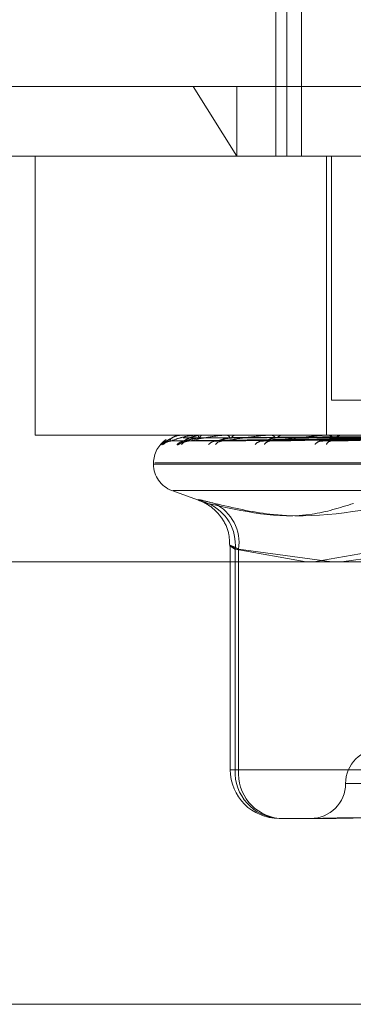
# Model space of a CAD drawing. Units: inches. Extents: x 0 to 23.4, y 0 to 16.5.
# Drawn here: x 7 to 7, y 2.9 to 3 of the extents above; entities that cross this region are included whole.
import ezdxf

# ---------------------------------------------------------------- set-up
doc = ezdxf.new("R2010")
doc.units = ezdxf.units.IN
doc.header["$MEASUREMENT"] = 0
doc.linetypes.add('HIDDEN', pattern=[0.07500000000000001, 0.05, -0.025])

msp = doc.modelspace()

# ---------------------------------------------------------------- linework, layer by layer
at = {"color": 7, "linetype": 'HIDDEN', "lineweight": 0}
for p, q in [((7.0326693923, 2.9918424639), (7.0326693923, 2.9649992284)), ((7.0334243758, 2.9918424639), (7.0334243758, 2.9649992284)), ((7.0321088396, 2.9871896364), (7.0321088396, 2.9649992284)), ((7.0145712591, 2.9685783264), (7.0278798594, 2.9685783264)), ((7.0278798594, 2.9685783264), (7.0301146544, 2.9649992284)), ((7.0278798594, 2.9685783264), (7.0776812213, 2.9685783264)), ((7.0301146544, 2.9685783264), (7.0301146544, 2.9649992284)), ((7.0301146544, 2.9649992284), (7.0181503571, 2.9649992284)), ((7.0197732555, 2.9649992284), (7.0197732555, 2.9506828361)), ((7.0658284621, 2.9649992284), (7.0301146544, 2.9649992284)), ((7.0347035973, 2.9649992284), (7.0347035973, 2.9506828361)), ((7.0349694729, 2.9649992284), (7.0349694729, 2.9524723851)), ((7.0349694729, 2.9524723851), (7.0364792781, 2.9524723851)), ((7.0197732555, 2.9506828361), (7.0658284621, 2.9506828361)), ((7.0266949727, 2.9503788988), (7.0392992598, 2.9505543859)), ((7.0267308011, 2.9503787662), (7.039337947, 2.9505543131)), ((7.0273332493, 2.9506807932), (7.0273357488, 2.9506807932)), ((7.0273365856, 2.9506828361), (7.0273408577, 2.9506828361)), ((7.0274351178, 2.9506828361), (7.0274283579, 2.9506828361)), ((7.0275018828, 2.9503790376), (7.039647753, 2.9505544622)), ((7.0276080726, 2.9503786299), (7.0397624174, 2.9505542384)), ((7.0280452161, 2.9506807932), (7.0280673656, 2.9506807932)), ((7.0280573247, 2.9506828361), (7.0280724745, 2.9506828361)), ((7.0283493601, 2.9506828361), (7.0283318125, 2.9506828361)), ((7.0291224014, 2.9503791945), (7.0403708625, 2.9505545486)), ((7.0292951127, 2.9503784788), (7.0405573634, 2.9505541558)), ((7.0295508424, 2.9506807932), (7.0318535305, 2.9506807932)), ((7.0295712858, 2.9506828361), (7.0295967657, 2.9506828361)), ((7.0300462695, 2.9506828361), (7.0300185683, 2.9506828361)), ((7.0314980429, 2.9503793883), (7.0414425322, 2.9505546554)), ((7.0317310289, 2.9503782965), (7.0416941366, 2.9505540563)), ((7.0317957111, 2.9506807932), (7.0347712368, 2.9506807932)), ((7.0318237504, 2.9506828361), (7.0318586394, 2.9506828361)), ((7.0324645151, 2.9506828361), (7.0324276617, 2.9506828361)), ((7.0345431309, 2.9503796551), (7.0428242035, 2.9505548026)), ((7.0346986867, 2.9506807932), (7.0382393221, 2.9506807932)), ((7.0347333085, 2.9506828361), (7.0347763457, 2.9506828361)), ((7.0355166954, 2.9506828361), (7.0354720216, 2.9506828361)), ((7.0264970769, 2.9504477463), (7.0262694013, 2.9501886976)), ((7.025845418, 2.9492511969), (7.025845418, 2.949179912)), ((7.0741017531, 2.949179912), (7.0258698676, 2.949179912)), ((7.0259069068, 2.9492511969), (7.0741387923, 2.9492511969)), ((7.0267874078, 2.9478346112), (7.0283401472, 2.9472694603)), ((7.026846499, 2.9478346112), (7.0731621609, 2.9478346112)), ((7.0297732099, 2.9449899856), (7.0297732099, 2.9335031654)), ((7.0300250698, 2.9335031654), (7.0300250698, 2.9448172138)), ((7.0300250698, 2.9448172138), (7.0336714544, 2.944177539)), ((7.030203706, 2.9448172138), (7.030203706, 2.9335031654)), ((7.0349848348, 2.944177539), (7.030203706, 2.9448172138)), ((7.0340629733, 2.944177539), (7.037790609, 2.9448172138)), ((7.0401639183, 2.9448172138), (7.0354870036, 2.944177539)), ((7.030203706, 2.9335031654), (7.029777649, 2.9335031654)), ((7.037790609, 2.9335031654), (7.0300250698, 2.9335031654)), ((7.030203706, 2.9335031654), (7.0401639183, 2.9335031654)), ((7.0357243755, 2.9327873458), (7.0642769282, 2.9327873458)), ((7.0345974259, 2.9309977967), (7.0322785785, 2.9309977967)), ((4.1812546506, 2.9214575687), (7.2062001052, 2.9214575687))]:
    msp.add_line(p, q, dxfattribs=at)
at = {"color": 7, "linetype": 'Continuous', "lineweight": 15}
for p, q in [((7.2371732267, 2.944177539), (4.1482354332, 2.944177539)), ((7.2062001052, 2.9214575687), (4.1812546506, 2.9214575687))]:
    msp.add_line(p, q, dxfattribs=at)
at = {"color": 7, "linetype": 'HIDDEN', "lineweight": 0}
for centre, radius, start, end in [((7.0273370776, 2.9506782869), 4.5756896549e-06, 96.1730876213, 146.7888325491), ((7.0280574519, 2.9506451766), 3.76597595198e-05, 90.1934259325, 108.9597216333), ((7.0279956864, 2.9505241867), 0.0001762556744425, 2.3336951619, 64.1724959777), ((7.0283990407, 2.9505168693), 0.0001790659453506, 112.0513897049, 175.3571439551), ((7.0295713511, 2.9505788737), 0.0001039624413849, 90.035988869, 101.3773816983), ((7.0295569815, 2.9504729226), 0.0002136503714083, 15.8748014295, 79.2681974821), ((7.0300546079, 2.9504618976), 0.0002238586115713, 99.2645022435, 161.9219432703), ((7.0318237881, 2.9504888771), 0.0001939589652751, 90.0111405305, 98.3232322374), ((7.0318356322, 2.9504039689), 0.0002798146326884, 27.0831199786, 85.2836311343), ((7.0324485915, 2.9503908158), 0.0002927693539757, 94.0995146504, 151.3104580753), ((7.03473333, 2.9503880802), 0.0002947558918557, 90.0041918657, 96.7497022129), ((7.0347632168, 2.9503272044), 0.0003558739998095, 35.0075430068, 87.8857594247), ((7.0354838345, 2.9503138075), 0.0003692176282777, 91.8334617866, 143.897215027), ((7.0272770572, 2.9492511969), 0.0014316392269143, 123.0928981378, 180), ((7.0266738298, 2.9498340963), 0.0005378703173101, 90.3502973133, 138.7558509683), ((7.0267367387, 2.9498564332), 0.0005155324753874, 90.3394536286, 139.8712606704), ((7.0274563417, 2.9498389243), 0.0005330616871127, 90.6018556568, 138.9924050824), ((7.0276429167, 2.9499028462), 0.0004691373673393, 90.6140164446, 142.4601686285), ((7.0290561235, 2.9498701137), 0.000501943170602, 91.1455402443, 140.6021884436), ((7.0293600435, 2.9499668157), 0.0004052538812962, 91.3528761911, 146.8034174129), ((7.0314158002, 2.9499230655), 0.0004492083222346, 92.1535024225, 143.7482871518), ((7.0318270289, 2.9500393558), 0.0003330600112145, 93.0089700823, 153.3593663886), ((7.0344510855, 2.9499900123), 0.0003828893324377, 94.0264587438, 148.7408115211), ((7.0349569235, 2.9501103751), 0.0002633768893596, 96.6938941166, 162.6998222135), ((7.0272770572, 2.949179912), 0.0014316392269143, 180, 250), ((7.0277445576, 2.9450554699), 0.0022929243000778, 354.0356704817, 67.3460373479), ((7.0279655675, 2.9451452766), 0.0022620542260905, 351.66105726, 63.6037036808), ((7.0374774867, 2.9327873458), 0.0017895490336439, 90, 180), ((7.0322785785, 2.9335031654), 0.0025053686471006, 180, 270), ((7.0324115457, 2.9333835651), 0.0023894709015238, 177.130974403, 266.8100071142), ((7.0325161565, 2.9333064103), 0.0023208058572619, 175.1366958178, 264.124409882), ((7.0338983886, 2.9327873458), 0.0017895490336435, 270, 0)]:
    msp.add_arc(centre, radius, start, end, dxfattribs=at)
for points, knots in [([(7.026670541396405, 2.950371956582263), (7.026691454520208, 2.950427804602281), (7.02672654219011, 2.950521505424285), (7.026941359366211, 2.950623059088643), (7.027166566696883, 2.950668890901802), (7.027253912829438, 2.950677820592289), (7.0272978990575, 2.950680397003135), (7.027322398001686, 2.950680671559593), (7.027333249348213, 2.950680793169213)], [0, 0, 0, 0, 0.5273188798741585, 0.8847263069755219, 0.9590362595959712, 0.9800473728104342, 0.9911623590745346, 1, 1, 1, 1]), ([(7.039291726788499, 2.95055351316736), (7.038935244021893, 2.950548537067374), (7.037152827711345, 2.950523656532862), (7.032944962257361, 2.950463855153028), (7.029095305424925, 2.950407470991258), (7.026670541396405, 2.950371956582263)], [0, 0, 0, 0, 0.0846963374236212, 0.4234822757476504, 0.9999999999999999, 0.9999999999999999, 0.9999999999999999, 0.9999999999999999]), ([(7.02673368442029, 2.950371956582264), (7.026875052694792, 2.950427804602281), (7.027112237889932, 2.950521505424285), (7.027540503443513, 2.950623059088644), (7.027857988448407, 2.950668890901802), (7.027961940040956, 2.950677820592289), (7.028010123709785, 2.950680397003135), (7.028034443919708, 2.950680671559593), (7.028045216099255, 2.950680793169213)], [0, 0, 0, 0, 0.5273188798744889, 0.8847263069762595, 0.9590362595968697, 0.9800473728118818, 0.99116235907651, 1, 1, 1, 1]), ([(7.039349781887122, 2.95055351316736), (7.038993772310119, 2.950548537067374), (7.037213721950874, 2.950523656532862), (7.033009133849525, 2.950463855153028), (7.02915884594133, 2.950407470991258), (7.02673368442029, 2.950371956582264)], [0, 0, 0, 0, 0.0846963374232472, 0.4234822757479195, 1, 1, 1, 1]), ([(7.027054081255732, 2.950188697562399), (7.027068986724639, 2.950184705201766), (7.027085811918562, 2.950180198651701), (7.027145103748431, 2.950205284186519), (7.027194374431365, 2.950235040308405), (7.027301695186411, 2.950306134744884), (7.027452128056617, 2.950407956046557), (7.027700009812249, 2.950549423193217), (7.027889502077117, 2.950607069928172), (7.027985059139402, 2.950636139994153)], [0, 0, 0, 0, 0.1516386117243286, 0.1711686538728631, 0.3220427186795136, 0.3576917487657028, 0.5549877722014177, 0.7755894616653302, 1, 1, 1, 1]), ([(7.027986560015823, 2.950625883726554), (7.027920227004254, 2.950612813279973), (7.027754667411875, 2.95058019094372), (7.027557252006463, 2.950475636552579), (7.02741313662464, 2.95039431650285), (7.027346989374841, 2.950356253925959), (7.027322509563015, 2.950343808319878), (7.027323284688569, 2.95034485914967), (7.02735655412934, 2.950356395505357), (7.027411124503891, 2.950370934367287), (7.027460484505189, 2.950366270425405), (7.027482037215655, 2.950364233946752)], [0, 0, 0, 0, 0.1749774150306941, 0.4367235682912004, 0.5786691223219697, 0.6716035620089056, 0.7410369064728229, 0.7930634863870037, 0.857383630838027, 0.9377275277293198, 1, 1, 1, 1]), ([(7.039315668456961, 2.950617138057841), (7.038959206406777, 2.950614649386244), (7.037176895760981, 2.950602206025499), (7.033195344339762, 2.950573915901317), (7.029569648943744, 2.950547430512512), (7.027370192911155, 2.950531363677926)], [0, 0, 0, 0, 0.0895371415798795, 0.4476858070864734, 1, 1, 1, 1]), ([(7.039315298861452, 2.950617138057841), (7.038959210547474, 2.950614649386244), (7.037178768583122, 2.950602206025499), (7.03320221990501, 2.950573915901317), (7.02958248613371, 2.950547430512511), (7.027386646602234, 2.950531363677926)], [0, 0, 0, 0, 0.0895371415802284, 0.4476858070864893, 1, 1, 1, 1]), ([(7.039620853079426, 2.95055351316736), (7.039276781339209, 2.950548537067374), (7.037556420246864, 2.950523656532861), (7.033497360661236, 2.950463855153027), (7.02978747153267, 2.950407470991258), (7.027450742286326, 2.950371956582262)], [0, 0, 0, 0, 0.0846963374234601, 0.4234822757476368, 0.9999999999999999, 0.9999999999999999, 0.9999999999999999, 0.9999999999999999]), ([(7.028220562299181, 2.950531363677905), (7.028091782011692, 2.950522546733563), (7.027916443198469, 2.950510542159048), (7.027695413384389, 2.950447934962828), (7.02758406205513, 2.950409389339879), (7.02751863724198, 2.950383993718536), (7.027503278108579, 2.950380225055155), (7.027501844393371, 2.950379873265125)], [0, 0, 0, 0, 0.5025998356646055, 0.6843070506315371, 0.8675764388780508, 0.987638776968961, 1, 1, 1, 1]), ([(7.028171795905213, 2.950531363677905), (7.028046173007036, 2.950522540938457), (7.027875133088506, 2.950510528473707), (7.027699297791339, 2.950447952133946), (7.027630895763579, 2.950409331994645), (7.027603713237083, 2.950383847126511), (7.027607647611466, 2.950380040891397), (7.02760809129699, 2.950379611656338)], [0, 0, 0, 0, 0.5011468342648508, 0.6823287390037218, 0.86506830081895, 0.9847835422091682, 1, 1, 1, 1]), ([(7.027637889204577, 2.950371956582264), (7.027894603212008, 2.950427804602281), (7.028325313441457, 2.950521505424284), (7.02895154873958, 2.950623059088647), (7.029349836683402, 2.950668890901802), (7.029466636654555, 2.95067782059229), (7.029517276280814, 2.950680397003135), (7.029540538760726, 2.950680671559594), (7.029550842438659, 2.950680793169213)], [0, 0, 0, 0, 0.5273188798741368, 0.8847263069754909, 0.9590362595968519, 0.9800473728115667, 0.9911623590756127, 1, 1, 1, 1]), ([(7.039792920112776, 2.95055351316736), (7.039450250839061, 2.950548537067374), (7.037736902088978, 2.950523656532863), (7.033687556109199, 2.950463855153027), (7.029975796562073, 2.950407470991258), (7.027637889204577, 2.950371956582264)], [0, 0, 0, 0, 0.0846963374236832, 0.4234822757476774, 1, 1, 1, 1]), ([(7.028329093314516, 2.950670657272756), (7.028285710247881, 2.950674859447631), (7.028171110128669, 2.950685959855671), (7.028057291450186, 2.950648908750586), (7.027986560015823, 2.950625883726554)], [0, 0, 0, 0, 0.3785603970823009, 1, 1, 1, 1]), ([(7.039702354127748, 2.950617138057841), (7.039358401808604, 2.950614649386244), (7.037638639831866, 2.950602206025498), (7.033795989309731, 2.950573915901316), (7.030295374367268, 2.950547430512511), (7.028171795905208, 2.950531363677926)], [0, 0, 0, 0, 0.0895371415799998, 0.4476858070867743, 1, 1, 1, 1]), ([(7.039701258699355, 2.950617138057841), (7.03935841408103, 2.950614649386243), (7.037644190609611, 2.950602206025498), (7.033816367504635, 2.950573915901316), (7.03033342196767, 2.950547430512511), (7.028220562299184, 2.950531363677926)], [0, 0, 0, 0, 0.0895371415799351, 0.4476858070867218, 1, 1, 1, 1]), ([(7.040325265278225, 2.950553513167359), (7.040006040213558, 2.950548537067373), (7.038409912671647, 2.950523656532862), (7.034646363943577, 2.950463855153028), (7.03121032757801, 2.950407470991258), (7.029046088597092, 2.950371956582262)], [0, 0, 0, 0, 0.0846963374234342, 0.4234822757478538, 1, 1, 1, 1]), ([(7.029841800115957, 2.950531363677905), (7.029721396888025, 2.950522549004498), (7.029557463730975, 2.950510547521941), (7.029336896390083, 2.950447928233956), (7.029218695981112, 2.950409411811837), (7.029144901637614, 2.950384048886965), (7.029124131845675, 2.950380294411239), (7.02912235066518, 2.950379972434064)], [0, 0, 0, 0, 0.5031528346050371, 0.68505997780684, 0.8685310131178955, 0.9887254530142654, 1, 1, 1, 1]), ([(7.029762483563643, 2.950531363677906), (7.029647215752442, 2.950522538826232), (7.029490274642799, 2.950510523485613), (7.029343214066484, 2.950447958392552), (7.02929486961081, 2.950409311093201), (7.029283273265944, 2.950383791530768), (7.029293882682123, 2.950379971091953), (7.029295154477154, 2.950379513119995)], [0, 0, 0, 0, 0.5006017292927055, 0.6815865597389156, 0.8641273529777941, 0.983712378288956, 1, 1, 1, 1]), ([(7.029350475432471, 2.950371956582264), (7.029713256859742, 2.950427804602282), (7.030321925133608, 2.950521505424286), (7.031123496400938, 2.950623059088645), (7.031588192119699, 2.950668890901803), (7.03171361901417, 2.95067782059229), (7.031764884349827, 2.950680397003135), (7.031786248333092, 2.950680671559594), (7.031795711107645, 2.950680793169214)], [0, 0, 0, 0, 0.5273188798744927, 0.8847263069757619, 0.9590362595965548, 0.9800473728119222, 0.9911623590753273, 1, 1, 1, 1]), ([(7.040605125295397, 2.95055351316736), (7.040288181285339, 2.950548537067374), (7.03870345903233, 2.950523656532862), (7.034955709088297, 2.950463855153031), (7.031516630563166, 2.950407470991259), (7.029350475432471, 2.950371956582264)], [0, 0, 0, 0, 0.0846963374237734, 0.4234822757476594, 1, 1, 1, 1]), ([(7.040461380046173, 2.950617138057841), (7.040142368791042, 2.950614649386244), (7.038547312161995, 2.950602206025498), (7.034982445940743, 2.950573915901322), (7.031733432796618, 2.950547430512513), (7.029762483563634, 2.950531363677927)], [0, 0, 0, 0, 0.089537141580122, 0.4476858070869473, 1, 1, 1, 1]), ([(7.040459598376536, 2.950617138057841), (7.040142388751643, 2.950614649386243), (7.038556340275778, 2.950602206025498), (7.035015590244246, 2.95057391590132), (7.031795315668048, 2.950547430512512), (7.029841800115971, 2.950531363677926)], [0, 0, 0, 0, 0.0895371415801857, 0.447685807086837, 1, 1, 1, 1]), ([(7.041379504092698, 2.950553513167359), (7.041096663329153, 2.950548537067373), (7.039682457545712, 2.950523656532861), (7.036350444132063, 2.95046385515303), (7.033312447836248, 2.950407470991259), (7.031398920356394, 2.950371956582265)], [0, 0, 0, 0, 0.0846963374235192, 0.4234822757476903, 1, 1, 1, 1]), ([(7.032084764289975, 2.950531363677907), (7.031984016963545, 2.950522536303075), (7.031846845995874, 2.950510517527088), (7.031733878920083, 2.950447965868769), (7.031707330571416, 2.950409286125379), (7.03171186849556, 2.95038372353515), (7.031728907638742, 2.950379885756716), (7.031731095027196, 2.950379393084512)], [0, 0, 0, 0, 0.4999392906896372, 0.6806846266799106, 0.8629838664831562, 0.9824106467644352, 1, 1, 1, 1]), ([(7.03180954577561, 2.950371956582265), (7.032265282756721, 2.950427804602283), (7.033029910217709, 2.950521505424288), (7.033977846580182, 2.950623059088642), (7.034492154759841, 2.950668890901801), (7.03462167532287, 2.950677820592288), (7.034671713505124, 2.950680397003133), (7.034690406841727, 2.950680671559592), (7.034698686703572, 2.950680793169211)], [0, 0, 0, 0, 0.5273188798737293, 0.8847263069748449, 0.9590362595951937, 0.9800473728100135, 0.9911623590744819, 1, 1, 1, 1]), ([(7.041757042223505, 2.95055351316736), (7.041477278659419, 2.950548537067375), (7.040078458894662, 2.950523656532862), (7.03676775843402, 2.950463855153031), (7.033725658189215, 2.95040747099126), (7.03180954577561, 2.950371956582265)], [0, 0, 0, 0, 0.0846963374236126, 0.4234822757477798, 1, 1, 1, 1]), ([(7.041565313037914, 2.950617138057842), (7.041282772744733, 2.950614649386244), (7.039870070965836, 2.950602206025498), (7.036711832598868, 2.950573915901321), (7.033831849053329, 2.950547430512513), (7.03208476428996, 2.950531363677927)], [0, 0, 0, 0, 0.089537141579999, 0.4476858070866976, 1, 1, 1, 1]), ([(7.041562909521214, 2.950617138057841), (7.041282799672078, 2.950614649386243), (7.039882250116097, 2.950602206025497), (7.036756545089482, 2.95057391590132), (7.033915330587582, 2.950547430512513), (7.032191764293802, 2.950531363677928)], [0, 0, 0, 0, 0.0895371415801393, 0.4476858070867493, 0.9999999999999999, 0.9999999999999999, 0.9999999999999999, 0.9999999999999999]), ([(7.042745466585303, 2.950553513167359), (7.042509232725007, 2.950548537067373), (7.041328061781725, 2.950523656532861), (7.038548011328745, 2.95046385515303), (7.036017856204235, 2.950407470991259), (7.034424200094217, 2.950371956582264)], [0, 0, 0, 0, 0.0846963374236282, 0.4234822757478318, 1, 1, 1, 1]), ([(7.035054704808113, 2.950531363677904), (7.034971872203072, 2.950522390358702), (7.034859092747867, 2.950510172874409), (7.034785617448945, 2.950448398307541), (7.034778648243924, 2.950407841938479), (7.034813960434684, 2.950378910891478), (7.034865852734169, 2.950368016234183), (7.034909159181464, 2.950370842831088), (7.034926223024715, 2.950371956582261)], [0, 0, 0, 0, 0.4235571565779428, 0.5766877106324733, 0.7311347586966982, 0.8323151788317192, 0.9339279095260389, 1, 1, 1, 1]), ([(7.034926223024738, 2.950371956582262), (7.03545844403778, 2.950427804602281), (7.036351395057239, 2.950521505424287), (7.037411435624888, 2.950623059088644), (7.037956767827817, 2.950668890901804), (7.038085700848794, 2.95067782059229), (7.038132703367365, 2.950680397003135), (7.03814805043141, 2.950680671559594), (7.038154848124766, 2.950680793169214)], [0, 0, 0, 0, 0.5273188798743277, 0.8847263069757322, 0.9590362595962371, 0.9800473728113491, 0.9911623590757026, 1, 1, 1, 1]), ([(7.043207037618028, 2.95055351316736), (7.042974565884037, 2.950548537067375), (7.041812205598422, 2.950523656532862), (7.039058211961761, 2.950463855153033), (7.036523039426245, 2.950407470991259), (7.034926223024738, 2.950371956582262)], [0, 0, 0, 0, 0.0846963374234333, 0.4234822757479024, 1, 1, 1, 1]), ([(7.042974254088382, 2.950617138057841), (7.042738396499496, 2.950614649386244), (7.041559108293796, 2.950602206025498), (7.038921644744408, 2.950573915901323), (7.036514780906514, 2.950547430512513), (7.035054704808094, 2.950531363677925)], [0, 0, 0, 0, 0.0895371415799982, 0.4476858070866787, 1, 1, 1, 1]), ([(7.042971315593982, 2.950617138057841), (7.042738429420369, 2.950614649386242), (7.041573998294317, 2.950602206025498), (7.03897630939623, 2.950573915901319), (7.036616843863429, 2.950547430512513), (7.035185521004507, 2.950531363677927)], [0, 0, 0, 0, 0.0895371415802025, 0.44768580708671, 1, 1, 1, 1]), ([(7.039340169514592, 2.950682714149576), (7.03898466895412, 2.950682735235285), (7.037804673066519, 2.950682805224064), (7.036624636720513, 2.950682823306887), (7.035800113123993, 2.950682835941849)], [0, 0, 0, 0, 0.3012727113789845, 1, 1, 1, 1]), ([(7.026269401300446, 2.950188697562399), (7.026271454401473, 2.950184705968135), (7.026273771928223, 2.950180200283145), (7.026307812452126, 2.950205281933937), (7.026342102090553, 2.950235097109723), (7.026426605251695, 2.950306019043527), (7.02652927532318, 2.950392271499739), (7.026654563108289, 2.950460142955049), (7.026706331654617, 2.950488187241852)], [0, 0, 0, 0, 0.2185266152083109, 0.2466713862349589, 0.4640962118120125, 0.5154700788770563, 0.7997936538885891, 1, 1, 1, 1]), ([(7.026718825589708, 2.950493543421591), (7.026676616714338, 2.950473111649899), (7.026575082249728, 2.950423962531816), (7.026475166690077, 2.950346484089361), (7.026415196784195, 2.950300763798273), (7.026395633804439, 2.950285797030402), (7.026395232394324, 2.95028572223082), (7.026412639401114, 2.950297582429069), (7.026457343598016, 2.950322896391016), (7.026546304267901, 2.950359917863432), (7.026626745931962, 2.950364603069745), (7.026671628571953, 2.950367217193043)], [0, 0, 0, 0, 0.1551700056820715, 0.3732651797133521, 0.5013694851371948, 0.5772148792768997, 0.6303421412199416, 0.6791979749195706, 0.7426623383753919, 0.8564177686061768, 1, 1, 1, 1]), ([(7.026520366273751, 2.950324099965556), (7.026539119856244, 2.950331701678127), (7.026596307980637, 2.950354882725501), (7.026673490374817, 2.950377018637738), (7.026724290045689, 2.950369512434504), (7.026725615882284, 2.950369316527745)], [0, 0, 0, 0, 0.3221262023736281, 0.9823079584556987, 1, 1, 1, 1]), ([(7.026694950652195, 2.950379784863243), (7.02668498091514, 2.950375384782999), (7.026667722007851, 2.950367767673685), (7.026669704222755, 2.950370712750941), (7.026670541396373, 2.950371956582262)], [0, 0, 0, 0, 0.577657489456772, 1, 1, 1, 1]), ([(7.026730798378799, 2.950379699786576), (7.026726042333507, 2.950375342741677), (7.026717778156388, 2.95036777187375), (7.026728944375566, 2.950370709544898), (7.026733684420258, 2.950371956582263)], [0, 0, 0, 0, 0.5755013745622856, 1, 1, 1, 1]), ([(7.027501844393371, 2.950379873265125), (7.027486928757912, 2.950375428433182), (7.027461206592356, 2.950367763275138), (7.027453838012446, 2.950370716047969), (7.027450742286294, 2.950371956582262)], [0, 0, 0, 0, 0.5798747942254077, 1, 1, 1, 1]), ([(7.027537912768587, 2.950359802497279), (7.027553319148407, 2.950364024427368), (7.027577124094313, 2.950370547881844), (7.027611416249217, 2.950366950614756), (7.027623514782452, 2.95036568147155)], [0, 0, 0, 0, 0.6471923893497984, 1, 1, 1, 1]), ([(7.02760809129699, 2.950379611656338), (7.027608628509882, 2.950375299156706), (7.027609565654258, 2.950367776189862), (7.027629417374458, 2.950370706189083), (7.027637889204541, 2.950371956582262)], [0, 0, 0, 0, 0.5732445350784923, 1, 1, 1, 1]), ([(7.02912235066518, 2.950379972434064), (7.029102924340104, 2.950375477358854), (7.029069564954245, 2.950367758299906), (7.029053005082354, 2.950370719705606), (7.029046088597064, 2.950371956582262)], [0, 0, 0, 0, 0.5823346137007731, 1, 1, 1, 1]), ([(7.029295154477154, 2.950379513119995), (7.029300862373533, 2.950375250382874), (7.029310864073328, 2.950367780973102), (7.029338577747794, 2.950370702394522), (7.029350475432442, 2.950371956582263)], [0, 0, 0, 0, 0.5706926317374293, 1, 1, 1, 1]), ([(7.031497984863945, 2.950380093711767), (7.031474618072989, 2.950375537134231), (7.031434695583355, 2.95036775215769), (7.031409407305326, 2.950370724120876), (7.031398920356366, 2.950371956582264)], [0, 0, 0, 0, 0.585303952022981, 1, 1, 1, 1]), ([(7.031731095027196, 2.950379393084512), (7.031741637028472, 2.950375190905566), (7.031760211854231, 2.95036778673821), (7.031794651911312, 2.950370697710281), (7.031809545775581, 2.950371956582264)], [0, 0, 0, 0, 0.5675424046447944, 1, 1, 1, 1]), ([(7.034543072745199, 2.950380258713291), (7.034516416174363, 2.950375618360368), (7.034471180087035, 2.950367743701195), (7.034437878027167, 2.950370730028119), (7.034424200094193, 2.950371956582263)], [0, 0, 0, 0, 0.5892766685103518, 0.9999999999999999, 0.9999999999999999, 0.9999999999999999, 0.9999999999999999]), ([(7.028971225395806, 2.947171490197866), (7.028718284920367, 2.947235538906724), (7.028212212127402, 2.947363684902027), (7.028050408764904, 2.947377326603839), (7.028283466692708, 2.94728719120089), (7.028561193446643, 2.947193846852397), (7.028627711036535, 2.947171490197866)], [0, 0, 0, 0, 0.3031799493561729, 0.6065898448024845, 0.9057753889709415, 1, 1, 1, 1]), ([(7.028270497453325, 2.947294864164531), (7.028278116455033, 2.947291969404145), (7.028291493378427, 2.947286886981355), (7.028395027930093, 2.947240714488612), (7.028602704494065, 2.947131308455198), (7.028954398485673, 2.946884796193109), (7.029383810811814, 2.946408037462044), (7.029726610631169, 2.945743259686251), (7.029741504984115, 2.945218405150575), (7.029748136546104, 2.944984718907154)], [0, 0, 0, 0, 0.0814729546090694, 0.1430446552037552, 0.2113884801120187, 0.3504857404407201, 0.5318484303528823, 0.7915601862490498, 0.9999999999999999, 0.9999999999999999, 0.9999999999999999, 0.9999999999999999]), ([(7.036094211166562, 2.947171490197869), (7.03538960585522, 2.946949514975018), (7.032982607915085, 2.946191226759532), (7.030431809289266, 2.946765397561086), (7.028627711036534, 2.947171490197866)], [0, 0, 0, 0, 0.2927319959829882, 1, 1, 1, 1]), ([(7.028971225395806, 2.947171490197866), (7.029920756053498, 2.946949514975017), (7.033164441987119, 2.946191226759536), (7.036317692186603, 2.946765397561088), (7.038547885161356, 2.947171490197866)], [0, 0, 0, 0, 0.2927319959831072, 1, 1, 1, 1]), ([(7.030203706017431, 2.944817213767836), (7.030137123365352, 2.944851172906414), (7.029946411362175, 2.944948441716564), (7.029765771278462, 2.945025524819677), (7.02975678758637, 2.945000047823677), (7.0299356994965, 2.944878119553286), (7.030025069831843, 2.944817213767836)], [0, 0, 0, 0, 0.1488797913319179, 0.4264348497922625, 0.7134919090690945, 0.9999999999999999, 0.9999999999999999, 0.9999999999999999, 0.9999999999999999]), ([(7.038236214414855, 2.930997796731441), (7.0382281232095, 2.930997798933209), (7.037531351408527, 2.930997988537876), (7.03669407053425, 2.931023199382034), (7.035434806334957, 2.931032071102397), (7.034688743773861, 2.931008214928055), (7.034203242172051, 2.930997854533226), (7.034090503024935, 2.930997798722156), (7.034086481750908, 2.93099779673144)], [0, 0, 0, 0, 0.0044186914457296, 0.3805143314235579, 0.500002026840129, 0.8761189857769266, 0.9955813085546107, 1, 1, 1, 1]), ([(7.034597425885785, 2.93099779673144), (7.034603320048777, 2.930997798933208), (7.035110894184227, 2.930997988537889), (7.03586737563665, 2.931023199382034), (7.037374699819277, 2.9310320711024), (7.038572301511675, 2.931008214928055), (7.039639993986865, 2.930997854533233), (7.039910301850657, 2.930997798722158), (7.039919943417227, 2.930997796731443)], [0, 0, 0, 0, 0.0044186914456741, 0.380514331423369, 0.500002026840537, 0.8761189857770983, 0.995581308554586, 1, 1, 1, 1])]:
    msp.add_open_spline(points, degree=3, knots=knots, dxfattribs=at)

doc.saveas('drawing.dxf')
